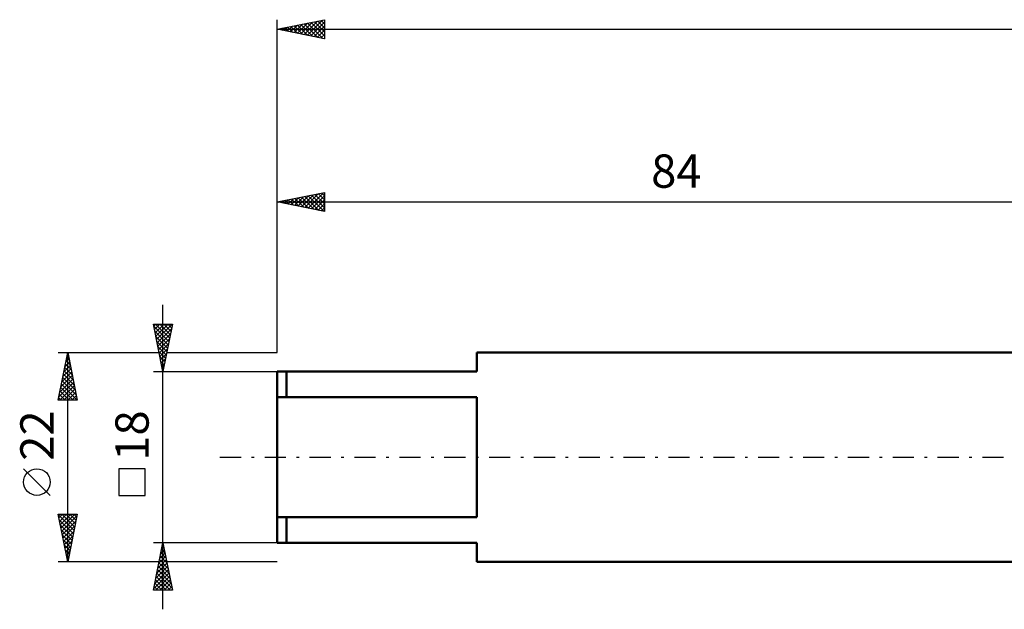
# Model space of a CAD drawing. Units: millimetres. Extents: x -27 to 224, y -44 to 50.
# Drawn here: x -27 to 76, y -16 to 46 of the extents above; entities that cross this region are included whole.
import ezdxf
from ezdxf.enums import TextEntityAlignment as Align

# ---------------------------------------------------------------- set-up
doc = ezdxf.new("R2010")
doc.units = ezdxf.units.MM
doc.header["$LTSCALE"] = 5.55
doc.linetypes.add('LONGDASH_DASH', pattern=[0.85, 0.4, -0.2, 0.05, -0.2])
for name, color, linetype in [('SK1', 4, 'CONTINUOUS'), ('SK2', 7, 'CONTINUOUS'), ('SK4', 2, 'LONGDASH_DASH')]:
    doc.layers.add(name, color=color, linetype=linetype)
doc.styles.get("Standard").update_dxf_attribs({"font": 'Monospac821 BT'})

msp = doc.modelspace()

# ---------------------------------------------------------------- linework, layer by layer
at = {"layer": 'SK1', "color": 4, "linetype": 'CONTINUOUS', "lineweight": 50}
for p, q in [((84, 11), (21, 11)), ((21, 11), (21, 9)), ((21, 9), (0, 9)), ((0, 9), (0, -9)), ((1, 9), (1, 6.32)), ((0, 6.32), (21, 6.32)), ((21, 6.32), (21, -6.32)), ((21, -6.32), (0, -6.32)), ((1, -9), (1, -6.32)), ((0, -9), (21, -9)), ((21, -9), (21, -11)), ((21, -11), (84, -11))]:
    msp.add_line(p, q, dxfattribs=at)
at = {"layer": 'SK2', "color": 7, "linetype": 'CONTINUOUS', "lineweight": 25}
for p, q in [((0, 11), (0, 46)), ((0, 45), (5, 46)), ((2.14, 44.57), (3.21, 45.64)), ((2.49, 44.5), (3.74, 45.75)), ((2.85, 44.43), (4.27, 45.85)), ((2.87, 45.57), (4.3, 44.14)), ((3.2, 44.36), (4.8, 45.96)), ((3.22, 45.64), (4.83, 44.03)), ((3.56, 44.29), (5, 45.73)), ((3.58, 45.72), (5, 44.29)), ((3.93, 45.79), (5, 44.72)), ((4.28, 45.86), (5, 45.14)), ((4.64, 45.93), (5, 45.56)), ((4.99, 46), (5, 45.99)), ((5, 46), (5, 44)), ((0, 45), (180, 45)), ((5, 44), (0, 45)), ((0.02, 45), (0.03, 45.01)), ((0.04, 45.01), (0.06, 44.99)), ((0.37, 44.93), (0.56, 45.11)), ((0.39, 45.08), (0.59, 44.88)), ((0.73, 44.85), (1.09, 45.22)), ((0.75, 45.15), (1.12, 44.78)), ((1.08, 44.78), (1.62, 45.32)), ((1.1, 45.22), (1.65, 44.67)), ((1.43, 44.71), (2.15, 45.43)), ((1.46, 45.29), (2.18, 44.56)), ((1.79, 44.64), (2.68, 45.54)), ((1.81, 45.36), (2.71, 44.46)), ((2.16, 45.43), (3.24, 44.35)), ((2.52, 45.5), (3.77, 44.25)), ((3.91, 44.22), (5, 45.31)), ((4.26, 44.15), (5, 44.89)), ((4.62, 44.08), (5, 44.46)), ((4.97, 44.01), (5, 44.04)), ((0, 11), (0, 27.83)), ((0, 26.83), (5, 27.83)), ((0.44, 26.75), (0.65, 26.96)), ((0.46, 26.92), (0.69, 26.7)), ((0.79, 26.67), (1.19, 27.07)), ((0.81, 26.99), (1.22, 26.59)), ((1.14, 26.6), (1.72, 27.18)), ((1.16, 27.07), (1.75, 26.48)), ((1.5, 26.53), (2.25, 27.28)), ((1.52, 27.14), (2.28, 26.38)), ((1.85, 26.46), (2.78, 27.39)), ((1.87, 27.21), (2.81, 26.27)), ((2.2, 26.39), (3.31, 27.49)), ((2.23, 27.28), (3.34, 26.16)), ((2.56, 26.32), (3.84, 27.6)), ((2.58, 27.35), (3.87, 26.06)), ((2.91, 26.25), (4.37, 27.71)), ((2.93, 27.42), (4.4, 25.95)), ((3.26, 26.18), (4.9, 27.81)), ((3.29, 27.49), (4.93, 25.85)), ((3.62, 26.11), (5, 27.49)), ((3.64, 27.56), (5, 26.2)), ((3.97, 26.04), (5, 27.07)), ((3.99, 27.63), (5, 26.62)), ((4.35, 27.7), (5, 27.05)), ((4.7, 27.77), (5, 27.47)), ((5, 27.83), (5, 25.83)), ((0, 26.83), (84, 26.83)), ((5, 25.83), (0, 26.83)), ((0.08, 26.82), (0.12, 26.86)), ((0.1, 26.85), (0.16, 26.8)), ((4.33, 25.97), (5, 26.64)), ((4.68, 25.9), (5, 26.22)), ((-12, -16), (-12, 16)), ((-12, 9), (-13, 14)), ((-13, 14), (-11, 14)), ((-12.96, 13.78), (-12.73, 14)), ((-12.95, 13.76), (-11.37, 12.17)), ((-12.88, 13.42), (-12.31, 14)), ((-12.81, 13.07), (-11.88, 14)), ((-12.77, 14), (-11.29, 12.53)), ((-12.74, 12.72), (-11.46, 14)), ((-12.67, 12.36), (-11.04, 14)), ((-12.6, 12.01), (-11.1, 13.51)), ((-12.34, 14), (-11.22, 12.88)), ((-11, 14), (-12, 9)), ((-11.92, 14), (-11.15, 13.24)), ((-11.49, 14), (-11.08, 13.59)), ((-11.07, 14), (-11.01, 13.94)), ((-12.85, 13.23), (-11.44, 11.82)), ((-12.74, 12.7), (-11.51, 11.47)), ((-12.53, 11.66), (-11.2, 12.98)), ((-12.46, 11.3), (-11.31, 12.45)), ((-12.63, 12.17), (-11.58, 11.11)), ((-12.53, 11.64), (-11.65, 10.76)), ((-12.39, 10.95), (-11.42, 11.92)), ((-12.32, 10.6), (-11.52, 11.39)), ((-23, 11), (-12.4, 11)), ((-23, 6), (-22, 11)), ((-22.19, 10.06), (-21.87, 10.37)), ((-22.1, 10.49), (-21.85, 10.23)), ((-22.08, 10.59), (-21.95, 10.73)), ((-22.03, 10.84), (-21.95, 10.76)), ((-22, -11), (-22, 11)), ((-22, 11), (-21, 6)), ((-12.42, 11.11), (-11.72, 10.41)), ((-12.32, 10.58), (-11.79, 10.05)), ((-12.25, 10.24), (-11.63, 10.86)), ((-11.6, 11), (0, 11)), ((-22.4, 9), (-21.73, 9.67)), ((-22.31, 9.43), (-21.53, 8.64)), ((-22.29, 9.53), (-21.8, 10.02)), ((-22.24, 9.78), (-21.63, 9.17)), ((-22.17, 10.13), (-21.74, 9.7)), ((-12.21, 10.05), (-11.86, 9.7)), ((-12.18, 9.89), (-11.73, 10.33)), ((-12.11, 9.53), (-11.84, 9.8)), ((-12.1, 9.52), (-11.93, 9.35)), ((-22.72, 7.41), (-21.52, 8.61)), ((-22.61, 7.94), (-21.59, 8.96)), ((-22.53, 8.37), (-21.21, 7.05)), ((-22.51, 8.47), (-21.66, 9.31)), ((-22.46, 8.72), (-21.32, 7.58)), ((-22.39, 9.07), (-21.42, 8.11)), ((-13, 9), (0, 9)), ((-12.04, 9.18), (-11.95, 9.27)), ((-22.93, 6.35), (-21.38, 7.9)), ((-22.85, 6), (-21.31, 7.55)), ((-22.82, 6.88), (-21.45, 8.25)), ((-22.74, 7.31), (-21.43, 6)), ((-22.67, 7.66), (-21.01, 6)), ((-22.6, 8.01), (-21.1, 6.52)), ((-22.95, 6.25), (-22.71, 6)), ((-22.88, 6.6), (-22.28, 6)), ((-22.81, 6.95), (-21.86, 6)), ((-22.43, 6), (-21.24, 7.19)), ((-22.01, 6), (-21.17, 6.84)), ((-21.58, 6), (-21.1, 6.48)), ((-21, 6), (-23, 6)), ((-21.16, 6), (-21.03, 6.13)), ((-23.85, -4.02), (-26.65, -1.22)), ((-13.85, -1.22), (-16.65, -1.22)), ((-16.65, -1.22), (-16.65, -4.02)), ((-13.85, -4.02), (-13.85, -1.22)), ((-16.65, -4.02), (-13.85, -4.02)), ((-22, -11), (-23, -6)), ((-23, -6), (-21, -6)), ((-23, -6.02), (-22.97, -6)), ((-22.98, -6.08), (-21.34, -7.72)), ((-22.93, -6.37), (-22.55, -6)), ((-22.85, -6.73), (-22.13, -6)), ((-22.78, -7.08), (-21.7, -6)), ((-22.71, -7.44), (-21.28, -6)), ((-22.64, -6), (-21.27, -7.37)), ((-22.64, -7.79), (-21.04, -6.18)), ((-22.22, -6), (-21.2, -7.02)), ((-21, -6), (-22, -11)), ((-21.8, -6), (-21.13, -6.66)), ((-21.37, -6), (-21.06, -6.31)), ((-22.88, -6.62), (-21.42, -8.08)), ((-22.77, -7.15), (-21.49, -8.43)), ((-22.57, -8.14), (-21.14, -6.71)), ((-22.5, -8.5), (-21.25, -7.24)), ((-22.66, -7.68), (-21.56, -8.78)), ((-22.56, -8.21), (-21.63, -9.14)), ((-22.43, -8.85), (-21.35, -7.77)), ((-22.45, -8.74), (-21.7, -9.49)), ((-22.36, -9.2), (-21.46, -8.3)), ((-22.35, -9.27), (-21.77, -9.84)), ((-22.29, -9.56), (-21.57, -8.83)), ((-12, -9), (-13, -9)), ((-13, -14), (-12, -9)), ((-12.01, -9.03), (-12, -9.02)), ((0, -9), (-12, -9)), ((-12, -9), (-11, -14)), ((-12, -9.01), (-12, -9.01)), ((-22.24, -9.8), (-21.84, -10.2)), ((-22.22, -9.91), (-21.67, -9.37)), ((-22.15, -10.26), (-21.78, -9.9)), ((-22.13, -10.33), (-21.91, -10.55)), ((-12.32, -10.62), (-11.78, -10.08)), ((-12.22, -10.09), (-11.85, -9.73)), ((-12.21, -10.07), (-11.68, -10.6)), ((-12.14, -9.71), (-11.79, -10.07)), ((-12.11, -9.56), (-11.92, -9.38)), ((-12.07, -9.36), (-11.89, -9.54)), ((-12.4, -11), (-23, -11)), ((-22.08, -10.62), (-21.89, -10.43)), ((-22.03, -10.86), (-21.98, -10.91)), ((-22.01, -10.97), (-21.99, -10.96)), ((-12.64, -12.21), (-11.57, -11.14)), ((-12.54, -11.68), (-11.64, -10.79)), ((-12.43, -11.15), (-11.71, -10.44)), ((-12.43, -11.13), (-11.36, -12.19)), ((-12.35, -10.77), (-11.47, -11.66)), ((-12.28, -10.42), (-11.57, -11.13)), ((0, -11), (-11.6, -11)), ((-12.96, -13.81), (-11.36, -12.2)), ((-12.85, -13.27), (-11.43, -11.85)), ((-12.75, -12.74), (-11.5, -11.5)), ((-12.64, -12.19), (-11.04, -13.78)), ((-12.57, -11.83), (-11.15, -13.25)), ((-12.5, -11.48), (-11.26, -12.72)), ((-12.85, -13.25), (-12.1, -14)), ((-12.78, -12.9), (-11.67, -14)), ((-12.73, -14), (-11.29, -12.56)), ((-12.71, -12.54), (-11.25, -14)), ((-12.31, -14), (-11.22, -12.91)), ((-11.88, -14), (-11.15, -13.26)), ((-11, -14), (-13, -14)), ((-12.99, -13.96), (-12.95, -14)), ((-12.92, -13.6), (-12.52, -14)), ((-11.46, -14), (-11.08, -13.62)), ((-11.03, -14), (-11.01, -13.97))]:
    msp.add_line(p, q, dxfattribs=at)
msp.add_circle((-25.25, -2.62), 1.4, dxfattribs=at)
at = {"layer": 'SK4', "color": 2, "linetype": 'LONGDASH_DASH', "lineweight": 25}
msp.add_line((-6, 0), (186, 0), dxfattribs=at)

# ---------------------------------------------------------------- texts
at = {"layer": 'SK2', "color": 7, "linetype": 'CONTINUOUS', "lineweight": 25}
msp.add_text('84', height=3.5, dxfattribs=at).set_placement((42, 28.33), align=Align.CENTER)
for s, p in [('22', (-23.5, 2.27)), ('18', (-13.5, 2.27))]:
    msp.add_text(s, height=3.5, rotation=90, dxfattribs=at).set_placement(p, align=Align.CENTER)

doc.saveas('drawing.dxf')
